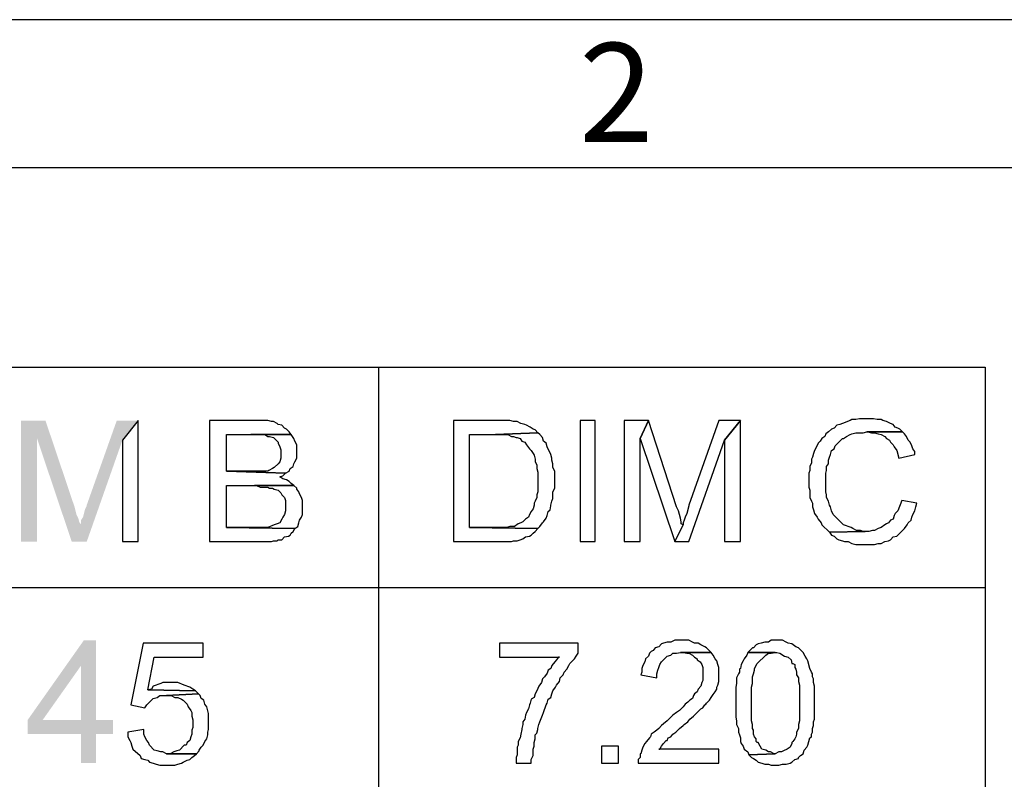
# Model space of a CAD drawing. Units: millimetres. Extents: x 13.9 to 26.3, y -9.1 to -0.3.
# Drawn here: x 15.3 to 16, y -0.9 to -0.3 of the extents above; entities that cross this region are included whole.
import ezdxf

# ---------------------------------------------------------------- set-up
doc = ezdxf.new("R2010")
doc.units = ezdxf.units.MM
doc.header["$MEASUREMENT"] = 0
doc.layers.get('0').update_dxf_attribs({"linetype": 'CONTINUOUS'})
doc.styles.add('A', font='ROMANS.shx', dxfattribs={"height": 1})

msp = doc.modelspace()

# ---------------------------------------------------------------- hatches: boundary and pattern name
at = {"true_color": 0x000007}
for points in [[(15.2955, -0.61808), (15.27656, -0.61808), (15.27656, -0.71209), (15.28894, -0.71209), (15.28894, -0.63193)], [(15.2955, -0.61808), (15.28894, -0.63193), (15.31589, -0.71209), (15.32244, -0.69897), (15.32244, -0.69825), (15.32172, -0.69679), (15.32099, -0.69387), (15.31953, -0.69096), (15.3188, -0.68804), (15.31807, -0.68513)], [(15.3676, -0.61808), (15.35085, -0.61808), (15.32754, -0.68367), (15.32754, -0.6844), (15.32608, -0.68731), (15.32536, -0.69023), (15.32463, -0.69314), (15.32317, -0.69533), (15.32317, -0.69752), (15.32244, -0.69897), (15.31589, -0.71209), (15.32754, -0.71209), (15.35522, -0.63339)], [(15.33482, -0.78861), (15.32536, -0.78861), (15.28166, -0.85056), (15.28166, -0.86149), (15.32317, -0.86149), (15.32317, -0.88408), (15.33482, -0.88408), (15.33482, -0.86149), (15.34793, -0.86149), (15.34793, -0.85056), (15.29331, -0.85056), (15.32317, -0.80829)], [(15.33482, -0.78861), (15.32317, -0.80829), (15.32317, -0.85056), (15.29331, -0.85056), (15.33482, -0.85056)]]:
    msp.add_hatch(color=7, dxfattribs=at).paths.add_polyline_path(points)

# ---------------------------------------------------------------- linework, layer by layer
at = {"linetype": 'Continuous', "lineweight": -3}
for p, q in [((26.30872, -0.30677), (13.8623, -0.30677)), ((26.1936, -0.42189), (13.97741, -0.42189))]:
    msp.add_line(p, q, dxfattribs=at)
at = {"color": 7, "linetype": 'Continuous', "lineweight": -2, "true_color": 0x000007}
for points in [[(14.13903, -6.91963), (14.13903, -0.57654), (16.02521, -0.57654), (16.02521, -6.91963)], [(15.55403, -0.57654), (15.55403, -6.91963)], [(14.13903, -0.7478), (16.02521, -0.7478)]]:
    msp.add_lwpolyline(points, dxfattribs=at)
for points in [[(15.3676, -0.61808), (15.35522, -0.63339), (15.35522, -0.71209), (15.3676, -0.71209)], [(15.45936, -0.61808), (15.42294, -0.61808), (15.42294, -0.71209), (15.47101, -0.71209), (15.47246, -0.71136), (15.47538, -0.71136), (15.47611, -0.71063), (15.47902, -0.71063), (15.4812, -0.70845), (15.48412, -0.70772), (15.48557, -0.70699), (15.4863, -0.70553), (15.48776, -0.70408), (15.48921, -0.70189), (15.43605, -0.70116), (15.43605, -0.66837), (15.48849, -0.66837), (15.4863, -0.66691), (15.48484, -0.66545), (15.48266, -0.66399), (15.47975, -0.66327), (15.47756, -0.66181), (15.47975, -0.66108), (15.48193, -0.65889), (15.43605, -0.65744), (15.43605, -0.62901), (15.4863, -0.62901), (15.48484, -0.62683), (15.48266, -0.62464), (15.4812, -0.62391), (15.47902, -0.62173), (15.47611, -0.621), (15.47538, -0.62027), (15.47246, -0.61881), (15.47101, -0.61881), (15.46809, -0.61808), (15.46227, -0.61808)], [(15.64506, -0.61808), (15.61229, -0.61808), (15.61229, -0.71209), (15.65744, -0.71209), (15.6589, -0.71136), (15.66181, -0.71136), (15.664, -0.71063), (15.66618, -0.70991), (15.66837, -0.70845), (15.67128, -0.70772), (15.67274, -0.70699), (15.67419, -0.70553), (15.67565, -0.70408), (15.67783, -0.70189), (15.62467, -0.70116), (15.62467, -0.62901), (15.64506, -0.62901), (15.67783, -0.62756), (15.67565, -0.62537), (15.67419, -0.62464), (15.67201, -0.62318), (15.66909, -0.62173), (15.66764, -0.621), (15.66472, -0.62027), (15.66181, -0.61881), (15.6589, -0.61881), (15.65599, -0.61808), (15.64797, -0.61808)], [(15.7106, -0.61808), (15.7106, -0.71209), (15.72226, -0.71209), (15.72226, -0.61808)], [(15.76377, -0.61808), (15.74483, -0.61808), (15.74483, -0.71209), (15.75721, -0.71209), (15.75721, -0.63193)], [(15.76377, -0.61808), (15.75721, -0.63193), (15.78416, -0.71209), (15.79071, -0.69897), (15.78926, -0.69825), (15.78926, -0.69679), (15.78853, -0.69387), (15.7878, -0.69096), (15.78707, -0.68804), (15.78561, -0.68513)], [(15.83514, -0.61808), (15.81839, -0.61808), (15.79508, -0.68367), (15.79508, -0.6844), (15.79363, -0.69023), (15.79217, -0.69314), (15.79144, -0.69533), (15.79071, -0.69752), (15.79071, -0.69897), (15.78416, -0.71209), (15.79508, -0.71209), (15.82276, -0.63339)], [(15.83514, -0.61808), (15.82276, -0.63339), (15.82276, -0.71209), (15.83514, -0.71209)], [(15.93345, -0.61662), (15.92762, -0.61662), (15.92471, -0.61735), (15.9218, -0.61735), (15.92034, -0.61808), (15.91452, -0.62027), (15.91233, -0.621), (15.91015, -0.62173), (15.90796, -0.62391), (15.90578, -0.62464), (15.90359, -0.62683), (15.90141, -0.62828), (15.90068, -0.63047), (15.89849, -0.63193), (15.89704, -0.63411), (15.89558, -0.63557), (15.89413, -0.63849), (15.89267, -0.6414), (15.89194, -0.64359), (15.89121, -0.6465), (15.89048, -0.64796), (15.89048, -0.65088), (15.88903, -0.65379), (15.88903, -0.65671), (15.8883, -0.65889), (15.8883, -0.66982), (15.88903, -0.67201), (15.88903, -0.67784), (15.89048, -0.68076), (15.89121, -0.68221), (15.89121, -0.68513), (15.89194, -0.68731), (15.89267, -0.69023), (15.89485, -0.69314), (15.89558, -0.6946), (15.89777, -0.69752), (15.89849, -0.69897), (15.90432, -0.7048), (15.93199, -0.70408), (15.93054, -0.70408), (15.92835, -0.70335), (15.92544, -0.70335), (15.92253, -0.70189), (15.92107, -0.70116), (15.91524, -0.69897), (15.90723, -0.69096), (15.90578, -0.68804), (15.90505, -0.68513), (15.90432, -0.68367), (15.90359, -0.68076), (15.90214, -0.67784), (15.90214, -0.67565), (15.90141, -0.67347), (15.90141, -0.65889), (15.90214, -0.65671), (15.90214, -0.65379), (15.90359, -0.6516), (15.90359, -0.64869), (15.90432, -0.6465), (15.90505, -0.64432), (15.90578, -0.6414), (15.90796, -0.63994), (15.90869, -0.63776), (15.91088, -0.63557), (15.91452, -0.63193), (15.91524, -0.63193), (15.91743, -0.63047), (15.92034, -0.62901), (15.9218, -0.62828), (15.92471, -0.62756), (15.93054, -0.62756), (15.93345, -0.62683), (15.96112, -0.62683), (15.95894, -0.62464), (15.95748, -0.62391), (15.9553, -0.62318), (15.95384, -0.621), (15.95166, -0.62027), (15.94874, -0.61881), (15.94583, -0.61808), (15.94437, -0.61735), (15.94146, -0.61735), (15.93855, -0.61662), (15.93564, -0.61662)], [(15.96112, -0.62683), (15.93345, -0.62683), (15.93418, -0.62683), (15.93709, -0.62756), (15.93928, -0.62756), (15.94219, -0.62828), (15.94437, -0.62901), (15.94729, -0.63047), (15.94874, -0.63193), (15.95093, -0.63339), (15.95166, -0.63484), (15.95384, -0.63703), (15.95457, -0.63849), (15.95676, -0.6414), (15.95821, -0.64723), (15.97059, -0.64432), (15.97059, -0.64213), (15.96914, -0.63994), (15.96841, -0.63776), (15.96695, -0.63484), (15.96549, -0.63339), (15.96404, -0.63047), (15.96258, -0.62828)], [(15.4863, -0.62901), (15.45499, -0.62901), (15.46591, -0.62901), (15.46809, -0.63047), (15.46955, -0.63047), (15.47246, -0.6312), (15.47611, -0.63484), (15.47611, -0.63557), (15.47756, -0.63849), (15.47829, -0.64067), (15.47829, -0.64723), (15.47756, -0.65015), (15.47611, -0.6516), (15.47319, -0.65452), (15.47174, -0.65525), (15.46882, -0.65671), (15.46809, -0.65744), (15.43605, -0.65744), (15.48193, -0.65889), (15.48484, -0.65744), (15.48557, -0.65525), (15.48776, -0.65379), (15.48849, -0.6516), (15.48921, -0.65015), (15.49067, -0.64723), (15.49067, -0.63703), (15.48921, -0.63411), (15.48849, -0.63193)], [(15.67783, -0.62756), (15.64506, -0.62901), (15.65453, -0.62901), (15.65744, -0.63047), (15.6589, -0.63047), (15.66108, -0.6312), (15.66181, -0.6312), (15.664, -0.63193), (15.66545, -0.63411), (15.66764, -0.63484), (15.66909, -0.63703), (15.67128, -0.63994), (15.67274, -0.6414), (15.67419, -0.64359), (15.67492, -0.64505), (15.67565, -0.64796), (15.67565, -0.65015), (15.6771, -0.65233), (15.6771, -0.65525), (15.67783, -0.65816), (15.67783, -0.67347), (15.6771, -0.67565), (15.6771, -0.67784), (15.67565, -0.68076), (15.67492, -0.68221), (15.67492, -0.68367), (15.67419, -0.68659), (15.67274, -0.68877), (15.67128, -0.69096), (15.67055, -0.69314), (15.66837, -0.6946), (15.66618, -0.69679), (15.66472, -0.69752), (15.66254, -0.69825), (15.65963, -0.70043), (15.65599, -0.70043), (15.6538, -0.70116), (15.62467, -0.70116), (15.67783, -0.70189), (15.67929, -0.70043), (15.68147, -0.69752), (15.6822, -0.69679), (15.68439, -0.69387), (15.68512, -0.69169), (15.68584, -0.68877), (15.6873, -0.68731), (15.68803, -0.6844), (15.68803, -0.68367), (15.68876, -0.68076), (15.68948, -0.67857), (15.68948, -0.67347), (15.69094, -0.67055), (15.69094, -0.65744), (15.68948, -0.65452), (15.68948, -0.6516), (15.68876, -0.64869), (15.68876, -0.64723), (15.68803, -0.64432), (15.68512, -0.63849), (15.68439, -0.63557), (15.6822, -0.63411), (15.68147, -0.6312), (15.67929, -0.62901)], [(15.48849, -0.66837), (15.4579, -0.66837), (15.45936, -0.66837), (15.46227, -0.66982), (15.46809, -0.66982), (15.46955, -0.67055), (15.47174, -0.67055), (15.47319, -0.67128), (15.47611, -0.67201), (15.47829, -0.6742), (15.47902, -0.67565), (15.4812, -0.67784), (15.48193, -0.68003), (15.48193, -0.68804), (15.4812, -0.69096), (15.47975, -0.69314), (15.47902, -0.6946), (15.47756, -0.69752), (15.47538, -0.69825), (15.47319, -0.69897), (15.46809, -0.70116), (15.43605, -0.70116), (15.48921, -0.70189), (15.4914, -0.70043), (15.49213, -0.69752), (15.49286, -0.69533), (15.49431, -0.69314), (15.49504, -0.69096), (15.49504, -0.68003), (15.49431, -0.67784), (15.49286, -0.67493), (15.49213, -0.67347), (15.49067, -0.67128), (15.49067, -0.67055)], [(15.9604, -0.68003), (15.95748, -0.68804), (15.9553, -0.69023), (15.95457, -0.69169), (15.95384, -0.6946), (15.95166, -0.69533), (15.9502, -0.69752), (15.94874, -0.69825), (15.94729, -0.69897), (15.94437, -0.70116), (15.94219, -0.70189), (15.93928, -0.70335), (15.93782, -0.70335), (15.93491, -0.70408), (15.93199, -0.70408), (15.90432, -0.7048), (15.90578, -0.70699), (15.90796, -0.70772), (15.91015, -0.70991), (15.9116, -0.71063), (15.91452, -0.71136), (15.91597, -0.71209), (15.91889, -0.71209), (15.9218, -0.71355), (15.92471, -0.71428), (15.93928, -0.71428), (15.94219, -0.71355), (15.94437, -0.71355), (15.94729, -0.71209), (15.9502, -0.71136), (15.95166, -0.71063), (15.95384, -0.70845), (15.95676, -0.70772), (15.96112, -0.70335), (15.96258, -0.70189), (15.96477, -0.69897), (15.96549, -0.69752), (15.96768, -0.69533), (15.96841, -0.69314), (15.96914, -0.69096), (15.97059, -0.68804), (15.97132, -0.68513), (15.97205, -0.68221)], [(15.41785, -0.7908), (15.37124, -0.7908), (15.36177, -0.8389), (15.37269, -0.84108), (15.37415, -0.8389), (15.37561, -0.83744), (15.37925, -0.83379), (15.38216, -0.83307), (15.38435, -0.83161), (15.38944, -0.83161), (15.4142, -0.83015), (15.41202, -0.82796), (15.37488, -0.82724), (15.37998, -0.80173), (15.41785, -0.80173)], [(15.70915, -0.7908), (15.64797, -0.7908), (15.64797, -0.80173), (15.69458, -0.80173), (15.69385, -0.80173), (15.6924, -0.80391), (15.69094, -0.80537), (15.68876, -0.80829), (15.68803, -0.81047), (15.68584, -0.81193), (15.68512, -0.81412), (15.68293, -0.81703), (15.68147, -0.81849), (15.68075, -0.82141), (15.67856, -0.82432), (15.6771, -0.82796), (15.67565, -0.83015), (15.67492, -0.83307), (15.67274, -0.83452), (15.67201, -0.83744), (15.67128, -0.8389), (15.67055, -0.84181), (15.66909, -0.84473), (15.66837, -0.84691), (15.66764, -0.84983), (15.66618, -0.85201), (15.66618, -0.8542), (15.66545, -0.85711), (15.66545, -0.85784), (15.66472, -0.86149), (15.664, -0.8644), (15.66254, -0.86732), (15.66254, -0.87023), (15.66181, -0.87169), (15.66181, -0.87752), (15.66108, -0.87971), (15.66108, -0.88408), (15.67274, -0.88408), (15.67274, -0.88116), (15.67419, -0.87825), (15.67419, -0.87315), (15.67492, -0.87096), (15.67492, -0.86805), (15.67565, -0.86513), (15.67565, -0.86222), (15.6771, -0.86076), (15.67783, -0.85784), (15.67783, -0.85711), (15.67856, -0.8542), (15.67929, -0.85201), (15.68147, -0.84691), (15.6822, -0.84473), (15.68439, -0.8389), (15.68512, -0.83744), (15.68584, -0.83452), (15.68803, -0.83307), (15.68876, -0.83015), (15.68948, -0.82796), (15.69167, -0.82505), (15.6924, -0.82359), (15.69458, -0.82068), (15.69531, -0.81776), (15.6975, -0.81557), (15.69822, -0.81339), (15.70041, -0.8112), (15.70187, -0.80829), (15.70259, -0.80683), (15.70623, -0.80319), (15.70769, -0.801), (15.70915, -0.79881)], [(15.78926, -0.78861), (15.78416, -0.78861), (15.78125, -0.79007), (15.77833, -0.79007), (15.77542, -0.7908), (15.77396, -0.79153), (15.77178, -0.79371), (15.76886, -0.79444), (15.76741, -0.79663), (15.76595, -0.79736), (15.7645, -0.79881), (15.76377, -0.801), (15.76158, -0.80319), (15.76085, -0.80537), (15.7594, -0.80829), (15.75867, -0.81047), (15.75867, -0.81339), (15.75794, -0.81557), (15.77032, -0.81776), (15.77032, -0.81485), (15.77105, -0.81193), (15.77178, -0.80974), (15.77251, -0.80756), (15.77396, -0.80537), (15.77833, -0.801), (15.78125, -0.80027), (15.7827, -0.79881), (15.78561, -0.79881), (15.78853, -0.79808), (15.81256, -0.79808), (15.80892, -0.79444), (15.80746, -0.79371), (15.80455, -0.79225), (15.80236, -0.7908), (15.79945, -0.7908), (15.798, -0.79007), (15.79508, -0.78861), (15.79217, -0.78861)], [(15.86208, -0.78861), (15.85917, -0.78861), (15.85698, -0.79007), (15.85407, -0.79007), (15.85116, -0.7908), (15.84897, -0.79153), (15.84752, -0.79225), (15.84533, -0.79444), (15.8446, -0.79444), (15.84096, -0.79808), (15.86354, -0.79808), (15.86572, -0.79881), (15.86936, -0.801), (15.87228, -0.80173), (15.87446, -0.80391), (15.87519, -0.80683), (15.87592, -0.80683), (15.87738, -0.80756), (15.87738, -0.80974), (15.8781, -0.8112), (15.87883, -0.81339), (15.87883, -0.81557), (15.88029, -0.81776), (15.88029, -0.82068), (15.88102, -0.82359), (15.88102, -0.85128), (15.88029, -0.8542), (15.88029, -0.85711), (15.87883, -0.86003), (15.87883, -0.86149), (15.8781, -0.86367), (15.87738, -0.86513), (15.87592, -0.86732), (15.87519, -0.86805), (15.87519, -0.86877), (15.87373, -0.87169), (15.87155, -0.87315), (15.86864, -0.8746), (15.86718, -0.87533), (15.86499, -0.87533), (15.86208, -0.87679), (15.84169, -0.87752), (15.84388, -0.87971), (15.84533, -0.88043), (15.84752, -0.88189), (15.84897, -0.88335), (15.85189, -0.88408), (15.85407, -0.88481), (15.85698, -0.88481), (15.85917, -0.88554), (15.86499, -0.88554), (15.86791, -0.88481), (15.87082, -0.88481), (15.87373, -0.88408), (15.87519, -0.88335), (15.87738, -0.88116), (15.88029, -0.88043), (15.88029, -0.87971), (15.88174, -0.87825), (15.88393, -0.87679), (15.88466, -0.87388), (15.88684, -0.87169), (15.88757, -0.87023), (15.88903, -0.8644), (15.89048, -0.86367), (15.89048, -0.86149), (15.89121, -0.86003), (15.89121, -0.85711), (15.89194, -0.85493), (15.89194, -0.85201), (15.89267, -0.84983), (15.89267, -0.82432), (15.89194, -0.82141), (15.89194, -0.81849), (15.89121, -0.81703), (15.89121, -0.81485), (15.89048, -0.81339), (15.88903, -0.81047), (15.88757, -0.80464), (15.88684, -0.80319), (15.88539, -0.801), (15.88393, -0.79808), (15.88029, -0.79444), (15.8781, -0.79371), (15.87519, -0.79153), (15.87228, -0.7908), (15.87082, -0.79007), (15.86791, -0.78861), (15.86499, -0.78861)], [(15.81256, -0.79808), (15.78853, -0.79808), (15.79071, -0.79808), (15.79363, -0.79881), (15.79508, -0.79881), (15.798, -0.80027), (15.79945, -0.80173), (15.80164, -0.80319), (15.80164, -0.80391), (15.80382, -0.80537), (15.80528, -0.80756), (15.80601, -0.80974), (15.80601, -0.81995), (15.80528, -0.82141), (15.80455, -0.82432), (15.80236, -0.82651), (15.80164, -0.82869), (15.79945, -0.83015), (15.79872, -0.83161), (15.798, -0.83379), (15.79581, -0.83525), (15.79435, -0.83671), (15.79217, -0.83817), (15.79071, -0.84035), (15.7878, -0.84327), (15.78561, -0.84473), (15.7827, -0.84691), (15.77833, -0.85128), (15.77542, -0.85347), (15.77396, -0.85493), (15.77178, -0.85711), (15.77032, -0.85857), (15.76814, -0.86003), (15.76595, -0.86149), (15.76522, -0.86367), (15.7645, -0.8644), (15.76231, -0.86732), (15.76085, -0.86877), (15.7594, -0.87169), (15.75867, -0.87388), (15.75794, -0.87679), (15.75721, -0.87679), (15.75721, -0.87971), (15.75576, -0.88116), (15.75576, -0.88408), (15.81839, -0.88408), (15.81839, -0.87315), (15.77178, -0.87315), (15.77251, -0.87315), (15.77396, -0.87096), (15.77542, -0.86877), (15.7776, -0.86659), (15.77833, -0.86659), (15.77906, -0.8644), (15.78125, -0.86367), (15.7827, -0.86149), (15.78489, -0.86003), (15.7878, -0.85711), (15.79071, -0.85493), (15.79144, -0.8542), (15.79435, -0.85201), (15.79581, -0.84983), (15.79872, -0.84764), (15.80455, -0.84181), (15.80601, -0.84108), (15.80746, -0.8389), (15.80819, -0.83817), (15.80892, -0.83744), (15.8111, -0.83525), (15.81256, -0.83307), (15.81402, -0.83088), (15.81547, -0.82869), (15.81693, -0.82651), (15.81693, -0.82505), (15.81766, -0.82359), (15.81839, -0.82068), (15.81839, -0.80974), (15.81766, -0.80756), (15.81693, -0.80464), (15.81547, -0.80319), (15.81402, -0.80027)], [(15.84096, -0.79808), (15.84023, -0.80027), (15.83805, -0.80319), (15.83732, -0.80464), (15.83586, -0.80756), (15.83514, -0.81047), (15.83441, -0.8112), (15.83441, -0.81339), (15.83368, -0.81485), (15.83222, -0.81776), (15.83222, -0.82213), (15.8315, -0.82505), (15.8315, -0.84837), (15.83222, -0.85128), (15.83222, -0.8542), (15.83368, -0.85711), (15.83368, -0.86003), (15.83441, -0.86222), (15.83514, -0.8644), (15.83514, -0.86732), (15.83586, -0.86877), (15.83732, -0.87096), (15.83805, -0.87315), (15.84096, -0.87533), (15.84169, -0.87752), (15.86208, -0.87679), (15.86135, -0.87679), (15.85844, -0.87533), (15.85698, -0.87533), (15.8548, -0.87388), (15.85189, -0.87315), (15.85043, -0.87096), (15.84897, -0.86805), (15.84824, -0.86805), (15.84752, -0.86732), (15.84752, -0.86513), (15.84606, -0.86367), (15.84533, -0.86149), (15.84533, -0.85857), (15.8446, -0.85711), (15.8446, -0.8542), (15.84388, -0.85128), (15.84388, -0.82505), (15.8446, -0.82213), (15.8446, -0.81703), (15.84533, -0.81485), (15.84606, -0.81193), (15.84606, -0.81047), (15.84824, -0.80683), (15.8548, -0.80027), (15.85698, -0.79881), (15.85917, -0.79881), (15.86208, -0.79808)], [(15.39236, -0.82141), (15.38653, -0.82141), (15.38507, -0.82213), (15.37925, -0.82432), (15.37779, -0.82651), (15.37488, -0.82724), (15.41202, -0.82796), (15.40983, -0.82651), (15.40765, -0.82505), (15.40328, -0.82359), (15.39818, -0.82141), (15.39527, -0.82141)], [(15.4142, -0.83015), (15.38944, -0.83161), (15.39308, -0.83161), (15.396, -0.83307), (15.39818, -0.83307), (15.4011, -0.83452), (15.40255, -0.83525), (15.40546, -0.83817), (15.40619, -0.84035), (15.40838, -0.84327), (15.40911, -0.84473), (15.40911, -0.84764), (15.40983, -0.85056), (15.40983, -0.85639), (15.40911, -0.85857), (15.40911, -0.86149), (15.40838, -0.86367), (15.40765, -0.86659), (15.40546, -0.86805), (15.40474, -0.87023), (15.40328, -0.87023), (15.39964, -0.87388), (15.39745, -0.8746), (15.39527, -0.87533), (15.39236, -0.87679), (15.38944, -0.87679), (15.41275, -0.87679), (15.41493, -0.8746), (15.41493, -0.87388), (15.41639, -0.87169), (15.41785, -0.87023), (15.4193, -0.86732), (15.42076, -0.86513), (15.42149, -0.86222), (15.42149, -0.86003), (15.42221, -0.85784), (15.42221, -0.84545), (15.42076, -0.84035), (15.4193, -0.83817), (15.41857, -0.83525), (15.41639, -0.83379), (15.41566, -0.83161)], [(15.37197, -0.85784), (15.35958, -0.86003), (15.35958, -0.86367), (15.36104, -0.86659), (15.36177, -0.86805), (15.3625, -0.87096), (15.36323, -0.87315), (15.36905, -0.87825), (15.36978, -0.88043), (15.37269, -0.88116), (15.37488, -0.88189), (15.37633, -0.88335), (15.37925, -0.88408), (15.38143, -0.88481), (15.38435, -0.88554), (15.396, -0.88554), (15.39818, -0.88481), (15.4011, -0.88408), (15.40255, -0.88335), (15.40546, -0.88189), (15.40765, -0.88116), (15.40911, -0.87971), (15.41129, -0.87825), (15.41275, -0.87679), (15.38944, -0.87679), (15.38653, -0.87533), (15.38507, -0.87533), (15.38216, -0.8746), (15.37998, -0.87388), (15.37633, -0.87023), (15.37561, -0.86805), (15.37415, -0.86659), (15.37269, -0.86367), (15.37197, -0.86149)], [(15.72735, -0.87096), (15.72735, -0.88408), (15.74046, -0.88408), (15.74046, -0.87096)]]:
    msp.add_lwpolyline(points, close=True, dxfattribs=at)

# ---------------------------------------------------------------- texts
at = {"linetype": 'Continuous', "lineweight": -3, "insert": (15.70978, -0.32491), "char_height": 0.07674, "width": 0.0419993, "attachment_point": 1, "style": 'A'}
msp.add_mtext('2', dxfattribs=at)

doc.saveas('drawing.dxf')
